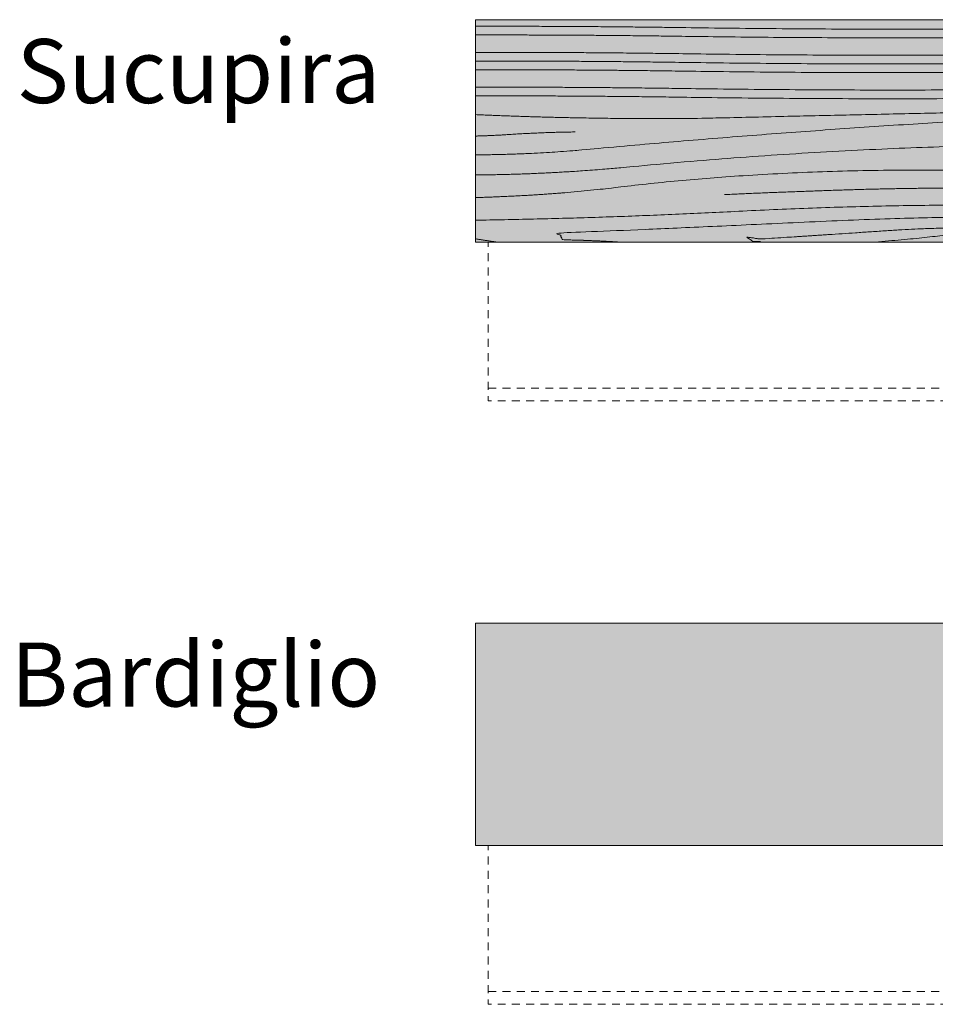
# Model space of a CAD drawing. Units: centimetres. Extents: x 25309 to 27432, y -3458 to -1598.
# Drawn here: x 26329 to 26473, y -3263 to -3108 of the extents above; entities that cross this region are included whole.
import ezdxf

# ---------------------------------------------------------------- set-up
doc = ezdxf.new("R2010")
doc.units = ezdxf.units.CM
doc.header["$LTSCALE"] = 127
doc.linetypes.add('Tratteggio-11', pattern=[0.01771653543307087, 0.00984251968503937, -0.0078740157480315])
doc.layers.add('Nessuna', color=7, linetype='Continuous', lineweight=18)
doc.styles.add('Helvetica Neue UltraLight (bold)', font='Helvetica Neue UltraLight')

# ---------------------------------------------------------------- blocks, each defined once
blk = doc.blocks.new('Gruppo-82-1')
at = {"layer": 'Nessuna', "color": 7, "linetype": 'Tratteggio-11', "lineweight": 18}
blk.add_line((-10508.34448148959, 1173.24326859278), (-10401.34448148959, 1173.24326859278), dxfattribs=at)
at = {"layer": 'Nessuna', "color": 7, "linetype": 'Continuous', "lineweight": 18, "flags": 128}
blk.add_lwpolyline([(-10510.34448148959, 1231.24326859278), (-10290.34448148959, 1231.24326859278), (-10290.34448148959, 1196.24326859278), (-10510.34448148959, 1196.24326859278)], close=True, dxfattribs=at)
at = {"layer": 'Nessuna', "color": 7, "linetype": 'Tratteggio-11', "lineweight": 18, "flags": 128}
blk.add_lwpolyline([(-10508.34448148959, 1196.24326859278), (-10401.34448148959, 1196.24326859278), (-10401.34448148959, 1171.24326859278), (-10508.34448148959, 1171.24326859278)], close=True, dxfattribs=at)
at = {"layer": 'Nessuna', "color": 254, "linetype": 'Continuous', "lineweight": 18, "true_color": 0xdddddd}
for points, knots in [([(-10510.34448148954, 1228.836317114858), (-10494.18223469528, 1228.865047945457), (-10477.96336421333, 1228.630417575924), (-10441.7389434972, 1228.10618494104), (-10405.62940093746, 1228.70714940043), (-10385.80084717502, 1229.467339376588), (-10365.88877826619, 1231.243268592205)], [0, 0, 0, 1, 1, 2, 2, 3, 3, 3]), ([(-10510.34448148953, 1230.205897280964), (-10494.18223469528, 1230.234628111564), (-10477.96336421333, 1229.999997742031), (-10441.7389434972, 1229.475765107147), (-10405.62940093746, 1230.076729566537), (-10394.55085848463, 1230.501460337322), (-10383.44624558821, 1231.243268592779)], [0, 0, 0, 1, 1, 2, 2, 3, 3, 3]), ([(-10510.34448148953, 1226.097156782643), (-10494.18223469528, 1226.125887613243), (-10477.96336421333, 1225.89125724371), (-10441.7389434972, 1225.367024608826), (-10405.62940093746, 1225.967989068216), (-10382.96571641944, 1226.836872699358), (-10360.19292701523, 1229.032726573636), (-10337.42000689892, 1231.226853761215), (-10314.62940093746, 1230.419124608063), (-10302.42587901524, 1229.587931187589), (-10290.34448148951, 1227.986458808721)], [0, 0, 0, 1, 1, 2, 2, 3, 3, 4, 4, 5, 5, 5]), ([(-10510.34448148953, 1224.727576616537), (-10494.18223469528, 1224.756307447137), (-10477.96336421333, 1224.521677077603), (-10441.7389434972, 1223.997444442719), (-10405.62940093746, 1224.598408902109), (-10382.96571641944, 1225.467292533252), (-10360.19292701523, 1227.663146407529), (-10337.42000689892, 1229.857273595109), (-10314.62940093746, 1229.049544441956), (-10302.42587901524, 1228.218351021482), (-10290.34448148951, 1226.616878642614)], [0, 0, 0, 1, 1, 2, 2, 3, 3, 4, 4, 5, 5, 5]), ([(-10510.34448148953, 1223.35799645043), (-10494.18223469528, 1223.386727281029), (-10477.96336421333, 1223.152096911496), (-10441.7389434972, 1222.627864276613), (-10405.62940093746, 1223.228828736002), (-10382.96571641944, 1224.097712367145), (-10360.19292701523, 1226.293566241422), (-10337.42000689892, 1228.487693429002), (-10314.62940093746, 1227.679964275849), (-10302.42587901524, 1226.848770855376), (-10290.34448148951, 1225.247298476507)], [0, 0, 0, 1, 1, 2, 2, 3, 3, 4, 4, 5, 5, 5]), ([(-10510.34448148953, 1220.618836118218), (-10494.18223469528, 1220.647566948818), (-10477.96336421333, 1220.412936579285), (-10441.7389434972, 1219.888703944401), (-10405.62940093746, 1220.48966840379), (-10382.96571641944, 1221.358552034933), (-10360.19292701523, 1223.55440590921), (-10337.42000689892, 1225.74853309679), (-10314.62940093746, 1224.940803943638), (-10302.42587901524, 1224.109610523164), (-10290.34448148951, 1222.508138144296)], [0, 0, 0, 1, 1, 2, 2, 3, 3, 4, 4, 5, 5, 5]), ([(-10510.34448148954, 1219.249255952111), (-10494.18223469528, 1219.277986782711), (-10477.96336421333, 1219.043356413178), (-10441.7389434972, 1218.519123778294), (-10405.62940093746, 1219.120088237683), (-10382.96571641944, 1219.988971868826), (-10360.19292701523, 1222.184825743103), (-10337.42000689892, 1224.378952930683), (-10314.62940093746, 1223.571223777531), (-10302.42587901525, 1222.740030357057), (-10290.34448148951, 1221.138557978189)], [0, 0, 0, 1, 1, 2, 2, 3, 3, 4, 4, 5, 5, 5]), ([(-10510.34448149155, 1216.293670562206), (-10493.04315803551, 1215.547249612697), (-10475.62940093746, 1215.696137822414), (-10421.7462600669, 1216.961512327883), (-10368.04103493652, 1217.904612453755), (-10329.19316304291, 1218.58326783078), (-10290.34448148959, 1216.945376707893)], [0, 0, 0, 1, 1, 2, 2, 3, 3, 3]), ([(-10510.34448148957, 1209.972137422055), (-10501.5748295111, 1210.004227922856), (-10492.73745190882, 1210.81603973598), (-10462.64820644568, 1213.588285301571), (-10432.62940093746, 1215.353742780887), (-10414.97858424931, 1215.71621587114), (-10397.27015047696, 1214.998994471906), (-10379.56142709652, 1214.281798490918), (-10361.62940093746, 1214.668952697834), (-10335.95024271616, 1215.210934805742), (-10310.65803295273, 1213.708108348149), (-10300.49682838967, 1213.103995534491), (-10290.34448148936, 1212.698259607032)], [0, 0, 0, 1, 1, 2, 2, 3, 3, 4, 4, 5, 5, 6, 6, 6]), ([(-10510.34448148956, 1212.927085414192), (-10507.9334996336, 1212.982010395789), (-10505.52311511206, 1213.14076655139), (-10500.02164394665, 1213.50337575487), (-10494.62940093746, 1213.573288564949)], [0, 0, 0, 1, 1, 2, 2, 2]), ([(-10510.34448148959, 1206.801101964689), (-10498.37277008743, 1206.891968921296), (-10486.06757145556, 1208.069387801951), (-10452.00838262605, 1211.333721217477), (-10419.62940093746, 1211.587397324094), (-10409.84566865461, 1211.119177019699), (-10401.7246073698, 1209.091333351542), (-10393.60386459027, 1207.06334174339), (-10384.12940093746, 1206.451471701193), (-10351.94024395521, 1205.339980604586), (-10319.86458871264, 1205.338772482934), (-10305.11341142243, 1205.338783799888), (-10290.34448148981, 1205.356870636479)], [0, 0, 0, 1, 1, 2, 2, 3, 3, 4, 4, 5, 5, 6, 6, 6]), ([(-10510.34448148961, 1203.24129176837), (-10498.50413067518, 1203.576389574692), (-10487.84547454366, 1204.868199181873), (-10461.16035521793, 1208.104907955575), (-10429.62940093746, 1207.478656825773), (-10419.35155604096, 1206.809669217676), (-10409.63251892284, 1204.913054636558), (-10399.91347538912, 1203.016435198191), (-10389.62940093746, 1202.342731202872), (-10353.91049610372, 1200.871850345555), (-10318.25341378679, 1201.024364132149), (-10304.28439535448, 1201.084762092814), (-10290.34448148861, 1201.142526759235)], [0, 0, 0, 1, 1, 2, 2, 3, 3, 4, 4, 5, 5, 6, 6, 6]), ([(-10471.12940093746, 1203.712311368979), (-10462.02451472798, 1204.120318171844), (-10452.88874601503, 1204.422427876895), (-10443.75295807353, 1204.724133211688), (-10434.62940093746, 1204.739496493559)], [0, 0, 0, 1, 1, 2, 2, 2]), ([(-10408.35886120806, 1196.243268601667), (-10407.23567350016, 1196.544493223079), (-10406.12940093746, 1196.864410538445), (-10402.33930732742, 1198.647252635719), (-10410.01973648793, 1200.247150840733), (-10417.70759294154, 1201.845372548852), (-10421.12940093746, 1202.000336161345), (-10444.9970033741, 1202.326633039186), (-10469.04904557757, 1201.074937233197), (-10489.8931781087, 1199.98968218861), (-10510.34448148954, 1199.680386816428)], [0, 0, 0, 1, 1, 2, 2, 3, 3, 4, 4, 5, 5, 5]), ([(-10487.80211683878, 1196.24326859278), (-10492.19901560754, 1196.520024152066), (-10496.62940093746, 1196.590494505223), (-10496.92940093746, 1197.138326571666), (-10497.22940093746, 1197.686158638109), (-10485.7995802978, 1198.081881834529), (-10456.67459752372, 1199.452205552264), (-10427.55116784309, 1200.820727171633), (-10417.62940093746, 1199.466612854048), (-10416.69764391948, 1199.334388645819), (-10414.52454400315, 1198.927638216148), (-10412.3524828871, 1198.520024141459), (-10412.42940093746, 1197.549200621498), (-10415.91910217857, 1196.585770237444), (-10419.53363573931, 1196.243268592576)], [0, 0, 0, 1, 1, 2, 2, 3, 3, 4, 4, 5, 5, 6, 6, 7, 7, 7]), ([(-10465.39662137175, 1196.243268588666), (-10465.53310603644, 1196.349360643656), (-10465.77739749809, 1196.346849957898), (-10466.27574575045, 1196.341246441476), (-10466.62940093746, 1196.316578472002), (-10467.12940093746, 1196.658973513529), (-10467.62940093746, 1197.001368555055), (-10467.10755903639, 1196.982410331992), (-10466.46080053127, 1196.857493596815), (-10465.81418317925, 1196.732591094028), (-10465.42940093746, 1196.727452521834), (-10459.73858883141, 1197.070700993902), (-10446.70863836769, 1197.951151975178), (-10433.682434329, 1198.830494089435), (-10431.62940093746, 1198.097032687941), (-10436.49533620636, 1197.094223806268), (-10447.4284751448, 1196.243268592778)], [0, 0, 0, 1, 1, 2, 2, 3, 3, 4, 4, 5, 5, 6, 6, 7, 7, 8, 8, 8])]:
    blk.add_open_spline(points, degree=2, knots=knots, dxfattribs=at)
blk.add_open_spline([(-10510.34448148959, 1196.744208393621), (-10508.71471457703, 1196.488519333812), (-10507.0580124765, 1196.243268592778)], degree=2, dxfattribs=at)
at = {"layer": 'Nessuna', "color": 253, "linetype": 'Continuous', "true_color": 0xaaaaaa}
blk.add_solid([(-10510.34448148959, 1196.24326859278), (-10290.34448148959, 1196.24326859278), (-10510.34448148959, 1231.24326859278), (-10290.34448148959, 1231.24326859278)], dxfattribs=at)
blk = doc.blocks.new('Gruppo-83-1')
at = {"layer": 'Nessuna', "linetype": 'Continuous', "lineweight": 0, "true_color": 0xbbbbbb}
h = blk.add_hatch(color=9, dxfattribs=at)
edge = h.paths.add_edge_path()
edge.add_arc((-10485.15281694435, 1116.647762974809), 16.59813950631412, 102.6457600314357, 150.4119507025334)
edge.add_arc((-10524.57346999904, 1144.459778621967), 31.76719842274246, 296.60995838056857, 321.86559215834404, ccw=False)
edge.add_line((-10510.34448148959, 1116.057476221849), (-10510.34448148959, 1110.427410584919))
edge.add_arc((-10580.4944862508, 1191.912119994058), 107.5210725183222, 310.7250870910923, 318.483467583104)
edge.add_arc((-10474.68813771277, 1105.215849237968), 29.63129524077398, 128.3826662591811, 148.6243970303873, ccw=False)
edge.add_arc((-10478.40527480954, 1109.024518592831), 24.34393051917045, 110.38904275933751, 127.0905478240401, ccw=False)
edge.add_arc((-10496.75872947321, 1162.242717251623), 31.96227313073388, 287.9911773649789, 305.5664203157473)
edge.add_line((-10478.1679905659, 1136.24326859278), (-10480.28633622596, 1136.24326859278))
edge.add_arc((-10496.76266714307, 1165.109538293479), 33.23749399282979, 283.8850199444285, 299.7169223682657, ccw=False)
h = blk.add_hatch(color=9, dxfattribs=at)
edge = h.paths.add_edge_path()
edge.add_arc((-10475.56862841351, 1079.047881552465), 38.55907061659625, 117.52228078421189, 144.8569103402607, ccw=False)
edge.add_arc((-10508.48652480953, 1152.793268592814), 42.33453082299761, 290.8966160659934, 316.4835189859623)
edge.add_arc((-10422.9393160583, 1062.706618091338), 81.9847039522209, 116.23924648780391, 131.9894063231109, ccw=False)
edge.add_line((-10459.18642235884, 1136.24326859278), (-10466.34177578223, 1136.24326859278))
edge.add_arc((-10556.70614084085, 1261.586615846038), 154.5207855697677, 299.0027356525321, 305.7891408662208, ccw=False)
edge.add_arc((-10451.48652480959, 1060.843268592914), 72.25960143799229, 114.791754461503, 130.6786980827172)
edge.add_arc((-10456.07074199525, 1057.883277028009), 71.72034867366494, 126.3559179239421, 139.1777415013881)
edge.add_line((-10510.34448148959, 1104.767918598271), (-10510.34448148959, 1101.24326859278))
edge.add_line((-10510.34448148959, 1101.24326859278), (-10507.09903787717, 1101.24326859278))
at = {"layer": 'Nessuna', "linetype": 'Continuous', "lineweight": 0, "true_color": 0xdddddd}
h = blk.add_hatch(color=254, dxfattribs=at)
edge = h.paths.add_edge_path()
edge.add_line((-10446.434463814, 1136.24326859278), (-10497.23310150649, 1136.24326859278))
edge.add_arc((-10481.49454319917, 1101.851181214174), 37.82218782475086, 114.5898505623315, 139.7097289975948)
edge.add_line((-10510.34448148959, 1126.30928728332), (-10510.34448148959, 1101.24326859278))
edge.add_line((-10510.34448148959, 1101.24326859278), (-10500.0886480022, 1101.24326859278))
edge.add_arc((-10453.69254699035, 1055.377247694232), 65.24024878989596, 132.2839414656121, 135.3291818841219, ccw=False)
edge.add_arc((-10466.21985814286, 1070.050514969633), 45.96020967926277, 111.3957865823931, 133.0373055347699, ccw=False)
edge.add_arc((-10495.79047217792, 1150.452479119082), 39.72900432460784, 288.8009935442978, 319.4861797595771)
edge.add_arc((-10441.37976590214, 1106.287354548837), 30.37938046090299, 99.57774861811902, 142.8270647941452, ccw=False)
h = blk.add_hatch(color=254, dxfattribs=at)
edge = h.paths.add_edge_path()
edge.add_line((-10488.20026086114, 1101.24326859278), (-10484.63604137055, 1101.24326859278))
edge.add_arc((-10546.26299539762, 1189.507974474957), 107.6500802002581, 304.9229793478106, 311.5511482144986)
edge.add_line((-10474.85994804866, 1108.946540796033), (-10474.83186546295, 1108.97143089673))
edge.add_line((-10474.83186546295, 1108.97143089673), (-10474.80473632253, 1108.997356915926))
edge.add_arc((-10430.06344788642, 1062.179807054317), 64.75851964002425, 115.48363963873791, 133.7009377362944, ccw=False)
edge.add_line((-10457.92601810331, 1120.637852239529), (-10457.84758509871, 1120.675235376292))
edge.add_line((-10457.84758509871, 1120.675235376292), (-10457.77268955616, 1120.719279590769))
edge.add_arc((-10488.87868089692, 1173.514879644139), 61.27771276970829, 300.5056445004149, 322.537583152915)
edge.add_line((-10440.239344019, 1136.24326859278), (-10442.80747858229, 1136.24326859278))
edge.add_arc((-10488.55477364304, 1173.063064489902), 58.72403575437859, 300.4587316321116, 321.1710854159851, ccw=False)
edge.add_arc((-10430.06344788639, 1062.179807054251), 66.75851964009628, 115.4836396387384, 133.7009377362762)
edge.add_arc((-10546.26299539768, 1189.507974475038), 105.6500802003612, 303.33792061137297, 311.55114821449547, ccw=False)
h = blk.add_hatch(color=254, dxfattribs=at)
edge = h.paths.add_edge_path()
edge.add_arc((-10484.29334299162, 1114.33287898256), 23.21411821106167, 325.67654296225794, 334.2380879809827, ccw=False)
edge.add_line((-10465.12155684215, 1101.24326859278), (-10437.48930619892, 1101.24326859278))
edge.add_arc((-10488.19796476384, 1151.975141102635), 71.72928928833669, 314.9868882680981, 323.4347305386947)
edge.add_arc((-10364.64203236901, 1047.303959737631), 90.47184128052686, 121.25749738772711, 136.7938560393233, ccw=False)
edge.add_arc((-10420.50961296163, 1142.634436555449), 20.08242084090935, 296.3800538990246, 341.4430627352473)
edge.add_line((-10401.4713199997, 1136.243268592782), (-10432.54401006453, 1136.243268592782))
edge.add_arc((-10446.64645383752, 1137.850216975162), 14.19370295144721, 289.1662075508618, 353.49928659660617, ccw=False)
edge.add_arc((-10425.55800769928, 1084.84973247115), 42.86658695366339, 112.5349929145591, 135.2220866956502)
edge.add_arc((-10416.81182601428, 1080.26616015902), 52.38419892210253, 138.4031217277416, 152.7601493141606)
at = {"layer": 'Nessuna', "linetype": 'Continuous', "lineweight": 0, "true_color": 0xbbbbbb}
h = blk.add_hatch(color=9, dxfattribs=at)
edge = h.paths.add_edge_path()
edge.add_arc((-10410.9446168468, 1046.092260319868), 77.1455204334188, 117.1406031914548, 129.472403176431)
edge.add_arc((-10420.15387174832, 1073.614697164252), 51.11232373552861, 116.7839940208097, 141.1979940642014, ccw=False)
edge.add_arc((-10459.04418579748, 1151.102387187805), 35.58748164258465, 296.4615156769768, 335.3207645300042)
edge.add_line((-10426.70728049966, 1136.24326859278), (-10423.12655414396, 1136.24326859278))
edge.add_arc((-10456.06661891971, 1151.079328742242), 36.12695044131827, 306.7786086677451, 335.75340836245164, ccw=False)
edge.add_arc((-10465.79257546619, 1158.770402739157), 48.21564962293061, 294.0585214216238, 310.56643583063703, ccw=False)
h = blk.add_hatch(color=9, dxfattribs=at)
edge = h.paths.add_edge_path()
edge.add_arc((-10476.62628384565, 1167.991822809639), 66.46051594184061, 294.7646361394626, 326.8440644769829, ccw=False)
edge.add_arc((-10419.65088124515, 1057.485842850191), 58.00562975291738, 120.1516163808972, 131.0300709102309)
edge.add_line((-10457.72896910962, 1101.24326859278), (-10446.88269383405, 1101.24326859278))
edge.add_arc((-10494.42938195205, 1150.314697163896), 68.32783219889582, 314.0958844504944, 320.9229923004632)
edge.add_arc((-10425.25549032672, 1097.601889282405), 18.79272381778242, 117.6841140060898, 149.1336054515208, ccw=False)
edge.add_arc((-10449.13064245654, 1142.159445063337), 31.75936410009488, 298.4791840197541, 332.3955437153018)
edge.add_arc((-10408.46327337137, 1122.953736443937), 13.30367338363844, 92.64200714020808, 160.2774601275631, ccw=False)
edge.add_line((-10409.0765113051, 1136.243268592782), (-10419.57929317631, 1136.243268592782))
edge.add_arc((-10429.67170209908, 1136.815487431163), 10.10861772268475, 329.2252481713068, 356.75492138338467, ccw=False)
at = {"layer": 'Nessuna', "color": 7, "linetype": 'Tratteggio-11', "lineweight": 18}
blk.add_line((-10508.34448148959, 1078.24326859278), (-10401.34448148959, 1078.24326859278), dxfattribs=at)
at = {"layer": 'Nessuna', "color": 7, "linetype": 'Continuous', "lineweight": 18, "flags": 128}
for points in [[(-10290.34448148959, 1101.24326859278), (-10290.34448148959, 1136.24326859278), (-10510.34448148959, 1136.24326859278), (-10510.34448148959, 1101.24326859278)], [(-10510.34448148959, 1136.24326859278), (-10290.34448148959, 1136.24326859278), (-10290.34448148959, 1101.24326859278), (-10510.34448148959, 1101.24326859278)]]:
    blk.add_lwpolyline(points, close=True, dxfattribs=at)
at = {"layer": 'Nessuna', "color": 7, "linetype": 'Tratteggio-11', "lineweight": 18, "flags": 128}
blk.add_lwpolyline([(-10508.34448148959, 1101.24326859278), (-10401.34448148959, 1101.24326859278), (-10401.34448148959, 1076.24326859278), (-10508.34448148959, 1076.24326859278)], close=True, dxfattribs=at)
at = {"layer": 'Nessuna', "color": 253, "linetype": 'Continuous', "true_color": 0xaaaaaa}
blk.add_solid([(-10290.34448148959, 1101.24326859278), (-10290.34448148959, 1136.24326859278), (-10510.34448148959, 1101.24326859278), (-10510.34448148959, 1136.24326859278)], dxfattribs=at)

msp = doc.modelspace()

# ---------------------------------------------------------------- block references
at = {"layer": 'Nessuna', "color": 7}
for name in ['Gruppo-82-1', 'Gruppo-83-1']:
    msp.add_blockref(name, (36911.08652480951, -4339.726871933787), dxfattribs=at)

# ---------------------------------------------------------------- texts
at = {"layer": 'Nessuna', "color": 7, "char_height": 10.07493540051679, "attachment_point": 3, "line_spacing_factor": 0.9871808341341771, "style": 'Helvetica Neue UltraLight (bold)'}
for s, insert in [('Sucupira', (26385.74204331993, -3111.532001273824)), ('Bardiglio', (26385.74204331993, -3206.532001273824))]:
    msp.add_mtext(s, dxfattribs=dict(at, insert=insert))

doc.saveas('drawing.dxf')
